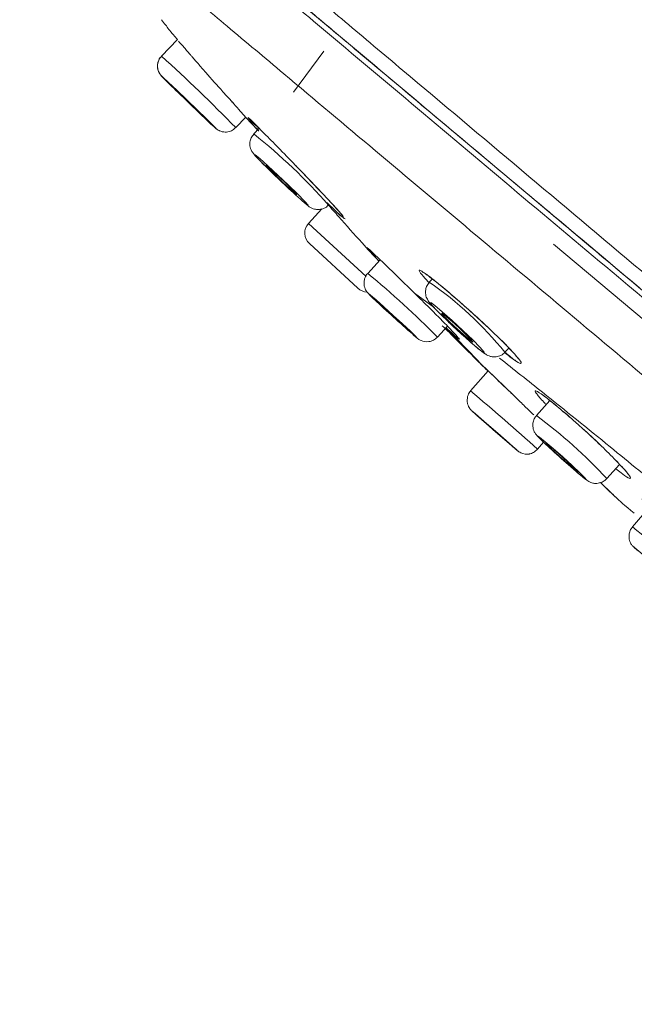
# Model space of a CAD drawing. Units: inches. Extents: x -94 to 1699, y -975 to 927.
# Drawn here: x 962 to 1018, y 0 to 89 of the extents above; entities that cross this region are included whole.
import ezdxf

# ---------------------------------------------------------------- set-up
doc = ezdxf.new("R2010")
doc.units = ezdxf.units.IN
doc.header["$LTSCALE"] = 50
doc.header["$MEASUREMENT"] = 0
doc.layers.add('PDF_角线图层', color=250, linetype='Continuous')
doc.styles.get("Standard").update_dxf_attribs({"font": 'times.ttf'})
doc.dimstyles.new('Copy of Standard', dxfattribs={"dimtxt": 25, "dimasz": 10, "dimexe": 5, "dimexo": 0.0625, "dimgap": 0.09, "dimtad": 0, "dimdec": 1, "dimzin": 0, "dimdsep": 46, "dimtxsty": 'Standard', "dimcen": 0.09, "dimadec": 0, "dimazin": 0, "dimtfac": 1, "dimtdec": 1, "dimtofl": 0, "dimtmove": 0, "dimatfit": 3, "dimfxl": 0, "dimtolj": 1, "dimtzin": 0, "dimarcsym": 0})

# ---------------------------------------------------------------- blocks, each defined once
blk = doc.blocks.new('*D11')
at = {"color": 0, "lineweight": -2}
for p, q in [((995.468, 137.909), (1613.521, 137.909)), ((1608.521, 127.909), (1608.521, -117.73)), ((1608.521, -440.477), (1608.521, -194.838)), ((1524.434, -450.477), (1613.521, -450.477))]:
    blk.add_line(p, q, dxfattribs=at)
at = {"color": 0}
for points in [[(1606.855, 127.909), (1610.188, 127.909), (1608.521, 137.909)], [(1606.855, -440.477), (1610.188, -440.477), (1608.521, -450.477)]]:
    blk.add_solid(points, dxfattribs=at)
at = {"layer": 'Defpoints', "color": 0}
for p in [(995.406, 137.909), (1608.521, 137.909), (1524.372, -450.477)]:
    blk.add_point(p, dxfattribs=at)
at = {"color": 0, "insert": (1608.521, -156.284), "char_height": 25, "attachment_point": 5, "rotation": 90}
blk.add_mtext('\\A1;(228)', dxfattribs=at)

msp = doc.modelspace()

# ---------------------------------------------------------------- linework, layer by layer
at = {"layer": 'PDF_角线图层', "color": 7, "lineweight": 9}
for points in [[(1066.628, 8.477, 0.007633), (1065.397, 9.658, 0.00167), (1063.956, 10.917, 0.000543), (1065.169, 12.362, 0.000607), (1067.891, 15.614, -0.006213), (1068.367, 16.176, -0.0031), (1069.229, 17.207, 0.000363), (1070.36, 18.557, -0.000539), (1071.34, 19.72, 0.000059), (1065.771, 24.387, 0.00018), (1043.529, 43.058, -0.000077), (1016.499, 65.747, -0.000666), (1007.36, 73.408, 0.000241), (998.334, 80.988, -0.000017), (989.679, 88.258, -0.000186), (983.827, 93.169, -0.000207), (978.569, 97.588, -0.00048), (974.118, 101.324, 0.000139), (970.625, 104.256, -0.000206), (967.419, 106.942, -0.001985), (965.467, 108.57, -0.002485), (963.446, 110.267, -0.00059), (962.553, 111.006)], [(963.268, 111.049, 0.00254), (964.148, 110.305, 0.00176), (966.173, 108.609, -0.000288), (968.097, 106.99, 0.000413), (971.276, 104.322, -0.000774), (974.742, 101.417, 0.000341), (979.138, 97.728, -0.000143), (984.351, 93.354, 0.001115), (990.143, 88.492, -0.000535), (998.753, 81.264, -0.000244), (1007.751, 73.716, -0.000363), (1016.836, 66.091, -0.000196), (1043.861, 43.416)], [(1104.04, -5.417, -0.000064), (1061.631, 30.173, -0.000032), (1019.241, 65.744, -0.000252), (1008.401, 74.851, -0.000065), (997.684, 83.867, -0.00062), (992.448, 88.273, -0.000389), (987.441, 92.482, 0.001101), (982.739, 96.441, -0.000567), (978.57, 99.948, 0.000548), (975.009, 102.93, 0.00121), (972.122, 105.352, -0.001326), (969.896, 107.213, -0.002312), (968.209, 108.608, 0.001928), (966.17, 110.3, -0.003889), (965.263, 111.057), (965.103, 110.897)], [(966.749, 108.12, 0.002879), (968.167, 106.943, 0.001447), (970.429, 105.037, 0.000089), (973.084, 102.811, 0.002992), (974.475, 101.644, -0.001886), (975.825, 100.508, 0.001088), (977.111, 99.432, -0.00168), (978.269, 98.46, -0.000875), (980.298, 96.75, -0.000661), (983.942, 93.695, -0.000363), (986.455, 91.588, 0.001482), (989.456, 89.075, -0.001202), (992.945, 86.133, -0.000153), (996.99, 82.749, 0.000363), (1004.866, 76.141, 0.000101), (1012.008, 70.144, -0.000316), (1018.359, 64.819), (1018.491, 64.714, 0.000025), (1060.81, 29.19, -0.000102), (1103.182, -6.359)], [(962.43, 104.126, -0.000423), (963.251, 103.442, 0.004677), (963.99, 102.818, 0.000743), (965.759, 101.331, 0.001034), (967.392, 99.958, -0.000253), (969.682, 98.034, 0.001545), (972.746, 95.471, 0.001331), (976.586, 92.246, 0.000235), (981.151, 88.406, -0.000737), (986.282, 84.11, -0.000256), (994.55, 77.16, -0.000756), (1003.174, 69.922, -0.000148), (1011.962, 62.557, 0.000227), (1020.791, 55.146, 0.000058), (1044.324, 35.395)], [(976.306, 87.619, 0.004025), (976.664, 87.195), (975.238, 85.707, -0.015073), (981.937, 79.249), (982.845, 80.193)], [(981.77, 81.403, -0.003261), (980.771, 82.497, -0.004087), (979.229, 84.23, -0.000268), (978.536, 85.028, 0.00844), (978.203, 85.411, 0.024176), (978.053, 85.589)], [(975.175, 83.979), (975.134, 84.042), (975.166, 83.988, 0.007482), (975.8, 83.336, 0.004237), (976.479, 82.67, 0.012945), (976.862, 82.305)], [(983.878, 79.08, -0.007837), (983.308, 79.678, 0.003889), (982.345, 80.736)], [(983.327, 79.926), (983.701, 79.552, -0.006322), (984.663, 78.576, 0.000281), (985.944, 77.276, 0.000311), (987.495, 75.676, -0.000169), (988.832, 74.295, -0.005127), (990.104, 72.95, -0.011125), (991.057, 71.91)], [(983.435, 79.681, -0.005621), (984.057, 79.196), (983.569, 78.68, -0.045216), (990.31, 72.261, 0.002167), (991.219, 71.234, 0.002069), (993.34, 68.844, 0.006152), (994.863, 67.202, -0.00172), (994.227, 67.908)], [(980.442, 78.984, 0.072089), (980.724, 78.883, 0.100806), (981.235, 78.874, 0.10327), (981.65, 79.025)], [(983.325, 78.328, 0.063393), (983.22, 77.95, 0.082192), (983.22, 77.617)], [(988.367, 72.286, -0.006028), (987.976, 72.613), (988.405, 72.262), (988.464, 72.257), (988.163, 72.599), (987.529, 73.238), (986.686, 74.068), (985.732, 74.975), (984.843, 75.81), (984.118, 76.453), (983.703, 76.804), (983.63, 76.809), (983.931, 76.467), (984.556, 75.828), (984.743, 75.65, -0.009674), (984.237, 76.153)], [(990.791, 72.213, 0.009349), (989.633, 73.449, -0.000436), (988.182, 74.968, 0.002189), (987.38, 75.793)], [(992.955, 64.757), (988.582, 68.78, -0.418039), (988.502, 70.605)], [(993.89, 68.337, -0.043849), (994.069, 68.178), (994.406, 67.867), (995.323, 66.992), (996.536, 65.815), (998.069, 64.319, 0.001359), (999.45, 62.961, -0.003503), (1000.449, 61.953, -0.007779), (1001.445, 60.925, -0.006156), (1001.924, 60.41)], [(994.977, 67.327), (993.855, 66.099, -0.024389), (1000.153, 60.348), (1001.051, 61.333)], [(1007.125, 58.797, 0.018331), (1006.163, 59.814, 0.007144), (1004.845, 61.086, 0.005573), (1003.34, 62.478, 0.00529), (1001.721, 63.91, 0.009894), (1000.303, 65.105, 0.012786), (999.341, 65.862)], [(999.689, 65.594), (999.411, 65.302, -0.071007), (1006.236, 58.976, 0.004296), (1007.107, 58.268)], [(1003.385, 62.44, 0.006622), (1001.803, 63.84, 0.006959), (1000.412, 65.017)], [(998.435, 60.165, -0.025287), (998.148, 60.401), (998.326, 60.26), (998.167, 60.429), (997.701, 60.876), (996.999, 61.532), (996.16, 62.308), (995.316, 63.069), (994.605, 63.717), (994.112, 64.132), (993.934, 64.273), (994.085, 64.105), (994.55, 63.658), (994.673, 63.534, 0.009888), (998.15, 60.404, -0.015933), (997.97, 60.548)], [(999.965, 62.879, 0.002297), (1000.713, 62.131, -0.000565), (1001.666, 61.219, 0.002661), (1002.638, 60.338, 0.004039), (1003.349, 59.714)], [(1003.573, 58.397), (1003.705, 58.274, -0.000016), (1001.597, 60.364, 0.005075), (1000.589, 61.376)], [(1007.269, 54.853), (1006.701, 55.401, -0.017636), (1006.309, 55.775, -0.004599), (1005.041, 56.997, -0.003292), (1004.097, 57.905, -0.000977), (1003.759, 58.26), (1000.926, 61.195, 0.003007), (1001.614, 60.561, 0.016449), (1002.048, 60.187)], [(998.663, 60.037, 0.14542), (999.363, 59.939, 0.101009), (999.803, 60.074)], [(1006.077, 58.822, 0.056494), (1006.236, 58.976), (1006.592, 59.359)], [(1004.026, 57.953, 0.007632), (1004.722, 57.302), (1003.146, 55.492, -0.006663), (1009.194, 50.229), (1009.736, 50.854)], [(1008.839, 53.319, 0.002129), (1008.037, 54.094, 0.004076), (1007.617, 54.509, -0.003693), (1006.701, 55.406, -0.007587), (1005.452, 56.601, 0.003376), (1004.439, 57.567, -0.001368), (1003.769, 58.2, 0.000136), (1004.439, 57.567)], [(1020.916, 46.194, 0.000623), (1015.739, 50.444, 0.00207), (1009.637, 55.361, 0.001187), (1005.738, 58.457)], [(1009.316, 55.35, -0.030198), (1010.039, 54.827, 0.013654), (1009.505, 55.219)], [(1010.298, 54.62), (1009.085, 53.262, -0.045452), (1015.447, 47.57), (1016.587, 48.856, -0.024018), (1017.282, 48.102)], [(1012.614, 52.663, 0.008148), (1011.25, 53.849, 0.013762), (1010.101, 54.78)], [(1007.324, 50.14, 0.003905), (1007.091, 50.336), (1007.351, 50.112), (1007.306, 50.167), (1006.95, 50.477), (1006.352, 51.002), (1005.595, 51.663), (1004.793, 52.356), (1004.081, 52.981), (1003.548, 53.437), (1003.297, 53.656), (1003.342, 53.606), (1003.725, 53.268, -0.035621), (1003.493, 53.471), (1003.885, 53.125)], [(1011.101, 53.97, -0.002761), (1012.623, 52.661), (1013.558, 51.822, -0.006866), (1014.055, 51.358, -0.007215), (1014.99, 50.469)], [(1013.202, 52.139), (1013.444, 51.925, -0.011506), (1014.967, 50.507, -0.004069), (1016.264, 49.206, -0.014182), (1017.14, 48.262)], [(1010.637, 50.011, 0.001312), (1011.499, 49.235, -0.001959), (1012.329, 48.501, -0.002471), (1012.954, 47.972, -0.004054), (1013.345, 47.647, 0.039333), (1013.737, 47.36)], [(1016.247, 48.467, 0.019465), (1016.73, 48.088, 0.048305), (1017.378, 47.646)], [(1014.876, 47.218, 0.008396), (1016.194, 45.94), (1016.167, 45.963), (1015.856, 46.256), (1014.876, 47.21, -0.069691), (1014.412, 47.137)], [(1019.41, 45.134), (1017.754, 43.208, -0.019957), (1023.819, 37.973), (1025.298, 39.767, -0.02596), (1025.068, 40.002, 0.003755), (1023.847, 41.196, -0.000293), (1022.93, 42.068, 0.003887), (1022.446, 42.505, 0.000404), (1021.555, 43.31, 0.003411), (1020.205, 44.478, 0.013818), (1019.152, 45.344, 0.00989), (1018.6, 45.759)], [(1017.744, 41.528), (1017.789, 41.482, -0.004957), (1018.26, 41.043), (1018.155, 41.134), (1017.905, 41.367), (1017.959, 41.33), (1018.333, 41.038), (1018.94, 40.523), (1019.706, 39.871), (1020.504, 39.182), (1021.22, 38.557), (1021.736, 38.092), (1021.986, 37.855), (1021.922, 37.891), (1021.558, 38.192), (1020.951, 38.703), (1020.933, 38.694), (1022.178, 37.645)]]:
    msp.add_lwpolyline(points, format="xyb", dxfattribs=at)
for points in [[(989.9, 86.161), (987.155, 82.458)], [(989.704, 71.914), (988.5, 70.605), (993.704, 65.821)], [(1026.251, 55.636), (1010.636, 68.738)], [(999.841, 63.02), (998.067, 64.32)]]:
    msp.add_lwpolyline(points, dxfattribs=at)
for points in [[(979.977, 79.32), (980.101, 79.225), (979.854, 79.48), (979.284, 80.05), (978.463, 80.853), (977.519, 81.756), (976.612, 82.636), (975.864, 83.338), (975.399, 83.776), (975.275, 83.872), (975.522, 83.612), (975.622, 83.516, 0.00762)], [(990.231, 72.425, 0.006638), (991.221, 71.485, -0.017004)]]:
    msp.add_lwpolyline(points, format="xyb", close=True, dxfattribs=at)
for points in [[(979.016, 80.264), (979.089, 80.205), (978.943, 80.356), (978.605, 80.684), (978.135, 81.145), (977.593, 81.669), (977.073, 82.171), (976.64, 82.581), (976.361, 82.827), (976.298, 82.887), (976.443, 82.741), (976.772, 82.412), (977.251, 81.947), (977.784, 81.423), (978.313, 80.926), (978.747, 80.515)], [(987.157, 73.424), (987.408, 73.218), (987.44, 73.218), (987.262, 73.414), (986.906, 73.784), (986.418, 74.267), (985.876, 74.787), (985.351, 75.266), (984.932, 75.64), (984.699, 75.841), (984.653, 75.845), (984.831, 75.649), (985.196, 75.28), (985.679, 74.801), (986.231, 74.276), (986.747, 73.793)], [(997.445, 61.052), (997.559, 60.96), (997.463, 61.07), (997.162, 61.362), (996.697, 61.79), (996.154, 62.288), (995.602, 62.789), (995.137, 63.209), (994.818, 63.482), (994.69, 63.574), (994.8, 63.464), (995.101, 63.172), (995.566, 62.744), (996.108, 62.242), (996.651, 61.745), (997.135, 61.325)], [(1003.315, 59.746), (1003.99, 59.176), (1004.364, 58.912), (1004.364, 58.999), (1004.008, 59.414), (1003.333, 60.102), (1002.444, 60.955), (1001.481, 61.844), (1000.587, 62.638), (999.903, 63.203), (999.538, 63.463), (999.529, 63.386), (999.894, 62.966), (1000.569, 62.278), (1001.463, 61.425), (1002.425, 60.535)], [(1002.736, 60.357), (1003.128, 60.028), (1003.352, 59.878), (1003.352, 59.923), (1003.137, 60.165), (1002.745, 60.562), (1002.23, 61.054), (1001.678, 61.57), (1001.158, 62.021), (1000.766, 62.35), (1000.551, 62.505), (1000.551, 62.455), (1000.766, 62.213), (1001.158, 61.816), (1001.669, 61.328), (1002.221, 60.813)], [(1006.584, 50.781), (1006.771, 50.622), (1006.734, 50.658), (1006.488, 50.877), (1006.059, 51.256), (1005.516, 51.725), (1004.955, 52.222), (1004.436, 52.669), (1004.062, 52.989), (1003.866, 53.153), (1003.902, 53.116), (1004.153, 52.893), (1004.582, 52.519), (1005.124, 52.045), (1005.694, 51.548), (1006.2, 51.101)], [(1012.917, 48.002), (1013.423, 47.592), (1013.61, 47.469), (1013.469, 47.646), (1013.008, 48.098), (1012.31, 48.759), (1011.467, 49.525), (1010.609, 50.278), (1009.879, 50.907), (1009.373, 51.318), (1009.186, 51.436), (1009.337, 51.258), (1009.788, 50.802), (1010.495, 50.146), (1011.339, 49.384), (1012.187, 48.627)], [(1012.391, 48.506), (1012.72, 48.241), (1012.847, 48.164), (1012.756, 48.278), (1012.455, 48.574), (1011.99, 48.998), (1011.438, 49.5), (1010.886, 49.988), (1010.403, 50.398), (1010.084, 50.667), (1009.961, 50.745), (1010.047, 50.631), (1010.353, 50.334), (1010.813, 49.906), (1011.356, 49.404), (1011.917, 48.916)]]:
    msp.add_lwpolyline(points, close=True, dxfattribs=at)
for centre, radius, start, end in [((1066.333, 156.287), 113.247, 216.45617, 216.75798), ((978.692, 81.997), 5.046, 132.90624, 135.43312), ((976.531, 84.755), 1.661, 163.62786, 176.27345), ((976.32, 84.835), 1.437, 210.23201, 214.31928), ((986.923, 87.173), 10.478, 227.30221, 229.63425), ((985.045, 77.958), 1.861, 198.85359, 205.21886), ((1039.815, 131.038), 78.107, 225.16389, 228.41854), ((988.556, 73.588), 2.183, 319.07178, 323.07313), ((1011.094, 76.449), 16.197, 221.04873, 223.89228), ((994.729, 65.254), 1.211, 162.71091, 180.01482), ((994.71, 65.179), 1.187, 191.23288, 203.71667), ((932.694, -15.163), 104.976, 45.94839, 47.08054), ((994.559, 47.75), 16.73, 39.84616, 42.75707), ((1203.359, 279.807), 301.956, 228.60656, 229.45921), ((1009.869, 52.4), 1.115, 166.51339, 184.45864), ((1005.109, 47.531), 3.423, 48.9524, 51.82622), ((1008.246, 51.165), 1.387, 245.88849, 278.51257)]:
    msp.add_arc(centre, radius, start, end, dxfattribs=at)
for points in [[(975.604, 88.517), (975.695, 88.398), (975.773, 88.271), (975.896, 88.12)], [(975.896, 88.12), (976.005, 87.979), (976.147, 87.819), (976.306, 87.619)], [(976.771, 87.071), (976.894, 86.916), (977.045, 86.748), (977.305, 86.456)], [(977.305, 86.456), (977.378, 86.36), (977.465, 86.26), (977.592, 86.127)], [(975.097, 85.539), (975.006, 85.425), (974.956, 85.288), (974.919, 85.146)], [(975.166, 85.62), (975.052, 85.515), (974.988, 85.369), (974.938, 85.223)], [(975.257, 85.698), (975.22, 85.675), (975.184, 85.648), (975.166, 85.62)], [(977.592, 86.127), (977.633, 86.073), (977.679, 86.009), (977.734, 85.949)], [(977.734, 85.949), (977.788, 85.895), (977.839, 85.831), (977.893, 85.772)], [(977.893, 85.772), (977.948, 85.717), (977.998, 85.653), (978.053, 85.589)], [(974.874, 84.863), (974.865, 84.763), (974.883, 84.658), (974.901, 84.558)], [(974.919, 85.146), (974.892, 85.028), (974.874, 84.914), (974.874, 84.8)], [(974.874, 84.8), (974.874, 84.699), (974.883, 84.604), (974.91, 84.503)], [(974.901, 84.558), (974.919, 84.476), (974.938, 84.393), (974.974, 84.316)], [(974.91, 84.503), (974.938, 84.426), (974.956, 84.344), (974.988, 84.271)], [(974.974, 84.316), (974.997, 84.257), (975.024, 84.193), (975.061, 84.138)], [(974.988, 84.271), (975.015, 84.216), (975.042, 84.157), (975.079, 84.111)], [(975.061, 84.138), (975.079, 84.097), (975.115, 84.07), (975.134, 84.042)], [(975.166, 83.988), (975.184, 83.969), (975.193, 83.951), (975.202, 83.942)], [(975.175, 83.979), (975.184, 83.961), (975.202, 83.942), (975.211, 83.933)], [(975.202, 83.942), (975.22, 83.915), (975.239, 83.896), (975.257, 83.883)], [(975.211, 83.933), (975.239, 83.906), (975.257, 83.888), (975.275, 83.865)], [(975.257, 83.883), (975.33, 83.81), (975.38, 83.746), (975.535, 83.6)], [(975.535, 83.6), (975.558, 83.568), (975.594, 83.541), (975.622, 83.513)], [(981.474, 81.726), (981.57, 81.621), (981.67, 81.511), (981.757, 81.402)], [(981.757, 81.402), (981.953, 81.178), (982.167, 80.95), (982.345, 80.736)], [(983.061, 80.147), (983.024, 80.188), (983.079, 80.147), (983.129, 80.106)], [(983.435, 79.681), (983.202, 79.941), (983.079, 80.101), (983.061, 80.147)], [(983.148, 80.086), (983.167, 80.082), (983.167, 80.077), (983.185, 80.059)], [(983.185, 80.059), (983.221, 80.032), (983.271, 79.982), (983.326, 79.927)], [(980.013, 79.289), (980.068, 79.248), (980.104, 79.203), (980.173, 79.152)], [(980.137, 79.189), (980.155, 79.166), (980.173, 79.143), (980.228, 79.111)], [(980.173, 79.152), (980.191, 79.143), (980.209, 79.13), (980.227, 79.111)], [(980.227, 79.111), (980.246, 79.098), (980.273, 79.079), (980.296, 79.061)], [(980.228, 79.111), (980.246, 79.098), (980.273, 79.079), (980.296, 79.061)], [(981.65, 79.025), (981.76, 79.089), (981.837, 79.171), (981.919, 79.257)], [(983.987, 78.998), (983.951, 79.053), (983.878, 79.14), (983.809, 79.222)], [(980.296, 79.061), (980.341, 79.034), (980.387, 79.007), (980.442, 78.984)], [(980.296, 79.061), (980.333, 79.034), (980.387, 79.007), (980.433, 78.988)], [(980.433, 78.988), (980.46, 78.975), (980.479, 78.97), (980.501, 78.965)], [(983.576, 78.661), (983.485, 78.556), (983.398, 78.447), (983.325, 78.328)], [(983.878, 79.08), (984.005, 78.957), (984.055, 78.907), (983.987, 78.998)], [(983.22, 77.617), (983.239, 77.53), (983.257, 77.439), (983.284, 77.357)], [(983.362, 77.165), (983.389, 77.12), (983.417, 77.083), (983.435, 77.047)], [(983.435, 77.047), (983.453, 77.01), (983.48, 76.978), (983.503, 76.951)], [(983.503, 76.951), (983.54, 76.901), (983.576, 76.86), (983.613, 76.819)], [(983.613, 76.819), (983.754, 76.65), (983.95, 76.445), (984.237, 76.153)], [(988.367, 72.286), (988.459, 72.204), (988.527, 72.144), (988.673, 72.058)], [(988.673, 72.058), (988.714, 72.035), (988.76, 72.007), (988.814, 71.98)], [(989.804, 71.93), (989.954, 71.98), (990.096, 72.053), (990.205, 72.158)], [(990.185, 72.479), (990.204, 72.461), (990.222, 72.443), (990.231, 72.425)], [(990.309, 72.348), (990.282, 72.376), (990.255, 72.407), (990.223, 72.439)], [(990.791, 72.213), (991.11, 71.862), (991.379, 71.552), (991.452, 71.452)], [(988.814, 71.98), (988.883, 71.948), (988.965, 71.916), (989.047, 71.903)], [(989.047, 71.903), (989.161, 71.871), (989.275, 71.857), (989.403, 71.857)], [(989.403, 71.857), (989.535, 71.862), (989.667, 71.889), (989.804, 71.93)], [(991.057, 71.91), (991.317, 71.623), (991.495, 71.413), (991.591, 71.286)], [(991.627, 71.153), (991.559, 71.194), (991.395, 71.331), (991.185, 71.518)], [(991.221, 71.485), (991.407, 71.312), (991.521, 71.189), (991.736, 71.061)], [(991.452, 71.452), (991.466, 71.429), (991.484, 71.42), (991.484, 71.401)], [(991.591, 71.286), (991.691, 71.158), (991.7, 71.108), (991.627, 71.153)], [(991.736, 71.061), (991.754, 71.052), (991.781, 71.038), (991.804, 71.02)], [(993.835, 68.36), (993.767, 68.437), (993.758, 68.46), (993.89, 68.337)], [(994.227, 67.908), (994.017, 68.146), (993.89, 68.278), (993.835, 68.36)], [(993.926, 68.311), (993.926, 68.311), (993.926, 68.302), (993.945, 68.288)], [(993.945, 68.288), (993.981, 68.265), (994.022, 68.219), (994.068, 68.178)], [(993.782, 66.02), (993.677, 65.915), (993.613, 65.765), (993.572, 65.614)], [(993.864, 66.093), (993.837, 66.066), (993.81, 66.047), (993.782, 66.02)], [(998.524, 66.305), (998.478, 66.397), (998.487, 66.442), (998.674, 66.324)], [(998.879, 65.813), (998.656, 66.068), (998.56, 66.21), (998.524, 66.305)], [(998.674, 66.324), (998.738, 66.287), (998.816, 66.232), (998.898, 66.173)], [(998.843, 66.209), (998.834, 66.209), (998.88, 66.181), (998.948, 66.145)], [(998.948, 66.145), (999.049, 66.081), (999.181, 65.985), (999.341, 65.862)], [(999.048, 66.075), (999.13, 66.016), (999.217, 65.961), (999.331, 65.879)], [(999.331, 65.879), (999.591, 65.692), (999.983, 65.373), (1000.412, 65.017)], [(993.518, 65.254), (993.518, 65.149), (993.518, 65.049), (993.545, 64.948)], [(999.163, 64.908), (999.113, 64.794), (999.085, 64.657), (999.076, 64.53)], [(999.414, 65.291), (999.322, 65.168), (999.227, 65.045), (999.163, 64.908)], [(992.955, 64.757), (993.179, 64.543), (993.471, 64.429), (993.785, 64.415)], [(993.623, 64.702), (993.65, 64.643), (993.677, 64.583), (993.714, 64.533)], [(993.714, 64.533), (993.732, 64.492), (993.768, 64.465), (993.782, 64.437)], [(993.782, 64.437), (993.8, 64.41), (993.819, 64.392), (993.828, 64.374)], [(993.828, 64.374), (993.846, 64.351), (993.864, 64.328), (993.882, 64.31)], [(993.882, 64.31), (993.928, 64.273), (993.96, 64.232), (993.997, 64.191)], [(993.997, 64.191), (994.124, 64.073), (994.275, 63.918), (994.53, 63.68)], [(999.076, 64.53), (999.058, 64.42), (999.067, 64.311), (999.085, 64.206)], [(999.085, 64.206), (999.094, 64.115), (999.131, 64.028), (999.144, 63.946)], [(994.53, 63.68), (994.576, 63.635), (994.63, 63.585), (994.676, 63.534)], [(999.144, 63.946), (999.181, 63.877), (999.199, 63.823), (999.236, 63.768)], [(999.236, 63.768), (999.263, 63.713), (999.29, 63.672), (999.318, 63.631)], [(999.318, 63.631), (999.359, 63.567), (999.395, 63.517), (999.441, 63.467)], [(999.441, 63.467), (999.573, 63.294), (999.742, 63.107), (999.965, 62.879)], [(1003.34, 62.478), (1003.618, 62.223), (1003.901, 61.967), (1004.179, 61.712)], [(998.13, 60.411), (998.148, 60.393), (998.166, 60.379), (998.184, 60.366)], [(998.435, 60.165), (998.467, 60.147), (998.485, 60.129), (998.521, 60.106)], [(998.521, 60.106), (998.558, 60.083), (998.613, 60.065), (998.663, 60.037)], [(999.803, 60.074), (999.931, 60.147), (1000.036, 60.252), (1000.145, 60.348)], [(1001.924, 60.41), (1001.951, 60.373), (1001.961, 60.359), (1001.97, 60.346)], [(1001.952, 60.374), (1001.979, 60.338), (1002.016, 60.301), (1002.034, 60.279)], [(1002.034, 60.279), (1002.175, 60.114), (1002.139, 60.133), (1002.048, 60.187)], [(1003.35, 59.715), (1003.51, 59.57), (1003.688, 59.424), (1003.829, 59.296)], [(1005.684, 60.285), (1006.131, 59.847), (1006.523, 59.459), (1006.843, 59.108)], [(1003.829, 59.296), (1004.08, 59.1), (1004.258, 58.958), (1004.445, 58.835)], [(1004.445, 58.835), (1004.527, 58.781), (1004.595, 58.735), (1004.705, 58.68)], [(1004.705, 58.68), (1004.773, 58.657), (1004.846, 58.63), (1004.937, 58.603)], [(1005.667, 58.612), (1005.808, 58.657), (1005.95, 58.717), (1006.077, 58.822)], [(1006.218, 58.958), (1006.451, 58.762), (1006.683, 58.566), (1006.87, 58.439)], [(1007.125, 58.797), (1007.376, 58.523), (1007.554, 58.304), (1007.645, 58.168)], [(1003.769, 58.2), (1003.619, 58.351), (1003.491, 58.47), (1003.555, 58.415)], [(1003.555, 58.415), (1003.564, 58.406), (1003.582, 58.397), (1003.591, 58.378)], [(1003.591, 58.379), (1003.6, 58.375), (1003.627, 58.352), (1003.673, 58.315)], [(1003.591, 58.379), (1003.637, 58.343), (1003.673, 58.306), (1003.787, 58.201)], [(1003.707, 58.272), (1003.78, 58.19), (1003.857, 58.113), (1004.026, 57.953)], [(1004.937, 58.603), (1005.024, 58.575), (1005.152, 58.557), (1005.256, 58.557)], [(1005.256, 58.557), (1005.389, 58.553), (1005.526, 58.575), (1005.667, 58.612)], [(1006.87, 58.439), (1007.021, 58.324), (1007.126, 58.265), (1007.235, 58.201)], [(1007.636, 57.976), (1007.554, 57.994), (1007.376, 58.086), (1007.107, 58.268)], [(1007.404, 58.47), (1007.413, 58.451), (1007.422, 58.442), (1007.431, 58.424)], [(1007.645, 58.168), (1007.732, 58.022), (1007.723, 57.962), (1007.636, 57.976)], [(1004.704, 57.275), (1004.599, 57.37), (1004.508, 57.471), (1004.421, 57.557)], [(1003.072, 55.402), (1002.977, 55.293), (1002.913, 55.147), (1002.876, 54.996)], [(1003.155, 55.484), (1003.136, 55.457), (1003.1, 55.429), (1003.072, 55.402)], [(1009.138, 55.185), (1009.015, 55.35), (1008.961, 55.459), (1008.979, 55.491)], [(1008.979, 55.491), (1009.015, 55.518), (1009.129, 55.473), (1009.316, 55.35)], [(1009.763, 54.469), (1009.444, 54.802), (1009.257, 55.021), (1009.138, 55.185)], [(1009.327, 55.324), (1009.355, 55.306), (1009.423, 55.269), (1009.505, 55.219)], [(1002.876, 54.996), (1002.854, 54.873), (1002.835, 54.755), (1002.835, 54.631)], [(1002.835, 54.631), (1002.835, 54.531), (1002.844, 54.431), (1002.872, 54.33)], [(1002.872, 54.33), (1002.885, 54.248), (1002.922, 54.166), (1002.958, 54.084)], [(1009.968, 54.251), (1009.895, 54.328), (1009.818, 54.396), (1009.763, 54.469)], [(1010.039, 54.827), (1010.335, 54.604), (1010.691, 54.307), (1011.101, 53.97)], [(1002.958, 54.084), (1002.986, 54.025), (1003.013, 53.966), (1003.059, 53.906)], [(1003.059, 53.906), (1003.082, 53.87), (1003.118, 53.829), (1003.145, 53.797)], [(1003.145, 53.797), (1003.155, 53.779), (1003.173, 53.765), (1003.191, 53.747)], [(1003.191, 53.747), (1003.2, 53.738), (1003.209, 53.728), (1003.209, 53.724)], [(1003.209, 53.724), (1003.227, 53.71), (1003.227, 53.706), (1003.237, 53.701)], [(1003.237, 53.701), (1003.246, 53.683), (1003.259, 53.678), (1003.269, 53.669)], [(1003.269, 53.669), (1003.323, 53.623), (1003.378, 53.569), (1003.492, 53.473)], [(1008.936, 53.062), (1008.854, 52.948), (1008.813, 52.802), (1008.785, 52.66)], [(1009.105, 53.249), (1009.041, 53.185), (1008.982, 53.13), (1008.936, 53.062)], [(1008.758, 52.314), (1008.767, 52.213), (1008.785, 52.118), (1008.804, 52.026)], [(1008.804, 52.026), (1008.826, 51.949), (1008.854, 51.871), (1008.89, 51.807)], [(1008.89, 51.807), (1008.927, 51.753), (1008.945, 51.707), (1008.982, 51.662)], [(1008.982, 51.662), (1009, 51.63), (1009.023, 51.602), (1009.041, 51.575)], [(1009.041, 51.575), (1009.068, 51.529), (1009.105, 51.502), (1009.123, 51.47)], [(1009.123, 51.47), (1009.196, 51.392), (1009.264, 51.32), (1009.355, 51.237)], [(1009.355, 51.237), (1009.497, 51.082), (1009.693, 50.895), (1009.926, 50.676)], [(1009.926, 50.676), (1010.14, 50.48), (1010.377, 50.248), (1010.637, 50.011)], [(1006.869, 50.523), (1007.001, 50.409), (1007.138, 50.291), (1007.224, 50.222)], [(1007.324, 50.14), (1007.342, 50.117), (1007.36, 50.104), (1007.374, 50.085)], [(1007.357, 50.113), (1007.366, 50.095), (1007.384, 50.085), (1007.411, 50.067)], [(1007.374, 50.085), (1007.392, 50.076), (1007.392, 50.072), (1007.41, 50.058)], [(1007.41, 50.058), (1007.429, 50.049), (1007.429, 50.044), (1007.447, 50.035)], [(1007.411, 50.067), (1007.411, 50.058), (1007.43, 50.049), (1007.448, 50.04)], [(1007.447, 50.035), (1007.465, 50.026), (1007.483, 50.008), (1007.502, 49.999)], [(1007.502, 49.999), (1007.556, 49.962), (1007.616, 49.926), (1007.679, 49.898)], [(1008.418, 49.803), (1008.56, 49.821), (1008.706, 49.862), (1008.829, 49.935)], [(1008.829, 49.935), (1008.961, 50.012), (1009.07, 50.113), (1009.175, 50.222)], [(1014.967, 50.507), (1014.976, 50.493), (1014.985, 50.484), (1015.003, 50.47)], [(1016.302, 49.169), (1016.384, 49.087), (1016.461, 49.014), (1016.534, 48.937)], [(1017.14, 48.262), (1017.227, 48.139), (1017.318, 48.039), (1017.336, 47.993)], [(1017.282, 48.102), (1017.442, 47.892), (1017.547, 47.737), (1017.565, 47.655)], [(1017.336, 47.993), (1017.354, 47.975), (1017.354, 47.97), (1017.354, 47.97)], [(1013.737, 47.36), (1013.773, 47.333), (1013.823, 47.305), (1013.887, 47.278)], [(1013.887, 47.278), (1013.951, 47.246), (1014.01, 47.219), (1014.093, 47.196)], [(1014.093, 47.196), (1014.188, 47.164), (1014.307, 47.146), (1014.412, 47.137)], [(1014.795, 47.178), (1014.945, 47.214), (1015.091, 47.273), (1015.205, 47.36)], [(1015.205, 47.36), (1015.287, 47.424), (1015.356, 47.501), (1015.429, 47.584)], [(1017.565, 47.655), (1017.583, 47.573), (1017.515, 47.582), (1017.378, 47.646)], [(1015.856, 46.256), (1015.874, 46.275), (1016.025, 46.106), (1016.276, 45.869)], [(1016.276, 45.869), (1016.568, 45.586), (1017.014, 45.198), (1017.922, 44.441)], [(1017.479, 42.668), (1017.452, 42.549), (1017.443, 42.431), (1017.443, 42.312)], [(1017.657, 43.074), (1017.557, 42.96), (1017.511, 42.809), (1017.479, 42.668)], [(1017.771, 43.201), (1017.725, 43.156), (1017.689, 43.119), (1017.657, 43.074)], [(1017.443, 42.312), (1017.443, 42.212), (1017.461, 42.116), (1017.488, 42.016)], [(1017.488, 42.016), (1017.511, 41.938), (1017.538, 41.856), (1017.584, 41.783)], [(1017.584, 41.783), (1017.602, 41.724), (1017.639, 41.669), (1017.675, 41.614)], [(1017.675, 41.614), (1017.698, 41.587), (1017.725, 41.555), (1017.744, 41.528)], [(1017.789, 41.482), (1017.808, 41.464), (1017.817, 41.445), (1017.835, 41.432)], [(1017.835, 41.432), (1017.862, 41.4), (1017.885, 41.386), (1017.903, 41.359)]]:
    msp.add_open_spline(points, degree=3, dxfattribs=at)

# ---------------------------------------------------------------- dimensions: what is measured, and where the dimension line sits
dim = msp.add_linear_dim(base=(1608.521, 137.909), p1=(1524.372, -450.477), p2=(995.406, 137.909), angle=90, text='(228)', dimstyle='Copy of Standard')
dim.commit()
dim.dimension.update_dxf_attribs({"geometry": '*D11', "text_midpoint": (1608.521, -156.284)})

doc.saveas('drawing.dxf')
